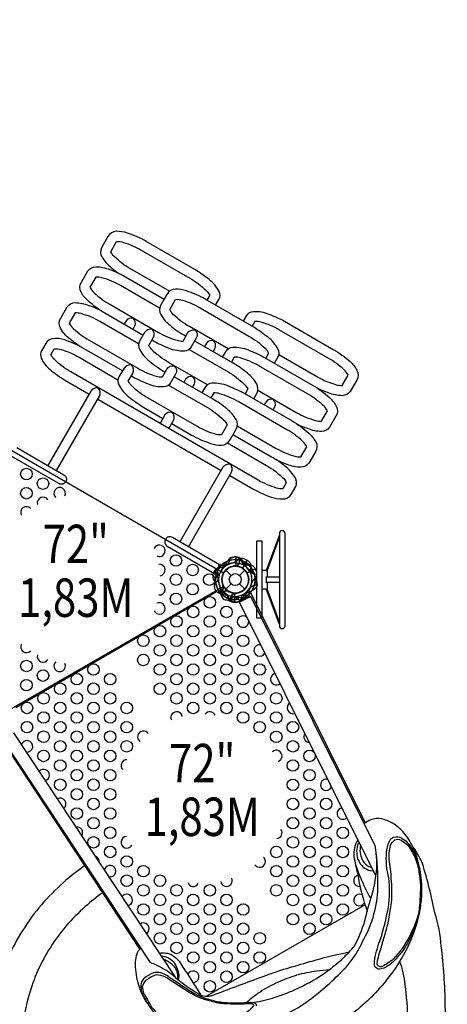
# Model space of a CAD drawing. Extents: x -224 to 217, y -256 to 165.
# Drawn here: x 83 to 139, y -124 to 4 of the extents above; entities that cross this region are included whole.
import ezdxf
from ezdxf.enums import TextEntityAlignment as Align

# ---------------------------------------------------------------- set-up
doc = ezdxf.new("R2010")
doc.units = 0
doc.header["$LTSCALE"] = 10
doc.header["$MEASUREMENT"] = 0
doc.layers.get('Defpoints').update_dxf_attribs({"linetype": 'CONTINUOUS'})
for name, color, linetype in [('L1', 30, 'CONTINUOUS'), ('PW_DIMS_ASTM', 30, 'CONTINUOUS'), ('PW_STRUCTURE', 140, 'CONTINUOUS')]:
    doc.layers.add(name, color=color, linetype=linetype)
doc.styles.add('PW-DIMS', font='arial.ttf', dxfattribs={"width": 0.8, "height": 6})
doc.dimstyles.new('PW-DETAIL', dxfattribs={"dimtxt": 8, "dimasz": 8, "dimexe": 3, "dimexo": 2, "dimgap": 1.5, "dimtad": 0, "dimtih": 1, "dimtoh": 1, "dimrnd": 1, "dimzin": 12, "dimdsep": 46, "dimlunit": 3, "dimtxsty": 'PW-DIMS', "dimcen": 0.03, "dimse1": 1, "dimse2": 1, "dimclrd": 256, "dimclre": 256, "dimclrt": 256, "dimadec": 0, "dimazin": 0, "dimtfac": 0.2, "dimtix": 1, "dimtofl": 0, "dimtmove": 0, "dimatfit": 3, "dimfxl": 1, "dimtolj": 1, "dimtzin": 0, "dimarcsym": 0})

# ---------------------------------------------------------------- blocks, each defined once
blk = doc.blocks.new('*D38')
at = {"layer": 'Defpoints', "color": 0, "transparency": 16777216}
for p in [(216.45, 156.36), (-185.55, 36.54), (216.45, -47.46)]:
    blk.add_point(p, dxfattribs=at)
at = {"layer": 'PW_DIMS_ASTM', "lineweight": -2, "transparency": 16777216}
for p, q in [((-177.55, 156.36), (1.35, 156.36)), ((208.45, 156.36), (29.55, 156.36))]:
    blk.add_line(p, q, dxfattribs=at)
at = {"layer": 'PW_DIMS_ASTM', "transparency": 16777216}
for points in [[(-177.55, 157.7), (-177.55, 155.03), (-185.55, 156.36)], [(208.45, 157.7), (208.45, 155.03), (216.45, 156.36)]]:
    blk.add_solid(points, dxfattribs=at)
at = {"layer": 'PW_DIMS_ASTM', "transparency": 16777216, "char_height": 6, "attachment_point": 5, "style": 'PW-DIMS'}
for s, insert in [('\\A1;33\'-6"', (15.45, 160.93)), ('\\A1;[10.22M]', (15.45, 151.02))]:
    blk.add_mtext(s, dxfattribs=dict(at, insert=insert))

msp = doc.modelspace()

# ---------------------------------------------------------------- linework, layer by layer
at = {"layer": 'PW_STRUCTURE'}
for p, q in [((116.674, -62.911), (114.969, -67.556)), ((116.674, -63.185), (115.098, -67.555)), ((110.677, -65.802, 72), (111.007, -65.79, 72)), ((111.007, -65.79, 72), (111.007, -66.99, 72)), ((111.709, -66.269), (111.771, -66.438)), ((112.475, -66.227), (111.875, -67.265)), ((112.183, -66.072), (112.475, -66.227)), ((108.017, -68.227), (108.091, -67.905)), ((108.091, -67.905), (108.694, -68.067)), ((109.689, -67.511), (110.374, -68.196)), ((111.061, -66.993), (110.978, -66.959)), ((111.479, -68.196), (112.164, -67.511)), ((113.537, -67.354), (112.464, -67.891)), ((113.674, -67.655), (113.537, -67.354)), ((114.969, -67.556), (115.098, -67.556)), ((109.01, -70.504), (109.041, -70.327)), ((109.059, -70.556), (109.238, -70.536)), ((109.417, -69.652), (109.349, -69.594)), ((109.689, -69.985), (110.374, -69.3)), ((109.933, -70.201), (109.988, -70.272)), ((110.793, -70.503, 72), (110.875, -70.537, 72)), ((110.847, -71.706), (110.847, -70.506)), ((111.479, -69.3), (112.164, -69.985)), ((116.674, -74.582), (114.97, -69.94)), ((114.97, -69.94), (115.098, -69.94)), ((116.674, -74.308), (115.098, -69.938)), ((110.144, -71.227, 72), (110.083, -71.058, 72)), ((111.177, -71.694), (110.847, -71.706)), ((129.259, -107.347), (111.47, -71.695)), ((129.147, -103.404), (112.955, -70.954)), ((80.646, -89.608), (99.832, -118.614)), ((82.031, -88.692), (103.093, -120.534))]:
    msp.add_line(p, q, dxfattribs=at)
at = {"layer": 'PW_STRUCTURE', "linetype": 'Continuous'}
for p, q in [((108.219, -67.939), (108.872, -66.807)), ((108.944, -66.779), (109.14, -66.857)), ((108.396, -68.144), (108.23, -68.016)), ((113.42, -68.006), (113.628, -68.034)), ((113.677, -68.095), (113.677, -69.401)), ((113.628, -69.462), (113.42, -69.492)), ((111.377, -71.31), (111.496, -71.484)), ((111.572, -71.5), (112.74, -70.916)), ((112.773, -70.845), (112.707, -70.645))]:
    msp.add_line(p, q, dxfattribs=at)
at = {"layer": 'PW_STRUCTURE'}
for points in [[(108.367, -32.999), (108.8, -32.249, 0.256144), (108.823, -31.22, 0.1082426), (107.518, -29.655, 0.0217182), (105.679, -28.351), (99.336, -24.689, 0.0549089), (96.866, -23.604, 0.0930554), (95.439, -23.38, 0.2887354), (94.329, -24.067), (93.486, -25.528, 0.2306182), (93.531, -26.695, 0.0981261), (94.756, -28.08, 0.0294903), (95.703, -28.822, 0.0294903)], [(102.337, -31.192), (97.264, -28.263, -0.0640973), (95.164, -26.661, -0.0782012), (94.701, -26.032), (95.466, -24.708, -0.0991903), (96.371, -24.825, -0.0590859), (98.675, -25.829), (105.015, -29.489, -0.0608961), (107.123, -31.076, -0.0827127), (107.593, -31.708), (107.227, -32.341)], [(93.298, -33.642, -0.0400797), (91.744, -32.428, -0.0930554), (90.836, -31.305, -0.2887354), (90.876, -30), (91.72, -28.539, -0.2306182), (92.753, -27.995, -0.0981261), (94.565, -28.363, -0.0560099), (96.632, -29.324), (101.654, -32.224)], [(101.074, -33.386), (95.977, -30.444, 0.0640973), (93.54, -29.426, 0.0782012), (92.764, -29.339), (91.999, -30.663, 0.0991903), (92.554, -31.389, 0.0590859), (94.575, -32.883), (100.915, -36.543, 0.0608961), (103.343, -37.575, 0.0827127), (104.125, -37.666), (104.706, -36.659, -0.3373306), (105.704, -36.236, -0.3307049), (105.851, -37.31), (105.197, -38.441, -0.256144), (104.318, -38.975, -0.1082426), (102.31, -38.628, -0.0217182), (100.261, -37.687), (100.057, -37.569)], [(116.04, -40.553), (116.485, -39.782, 0.256144), (116.508, -38.753, 0.1082426), (115.203, -37.188, 0.0217182), (113.363, -35.884), (107.021, -32.222, 0.0549089), (104.551, -31.137, 0.0930554), (103.124, -30.913, 0.2887354), (102.014, -31.6), (101.17, -33.061, 0.2306182), (101.216, -34.228, 0.0981261), (102.441, -35.613, 0.0560099), (104.307, -36.923), (104.492, -37.03)], [(90.714, -38.391, -0.0428605), (89.045, -37.102, -0.0930554), (88.138, -35.979, -0.2887354), (88.178, -34.674), (89.021, -33.213, -0.2306182), (90.054, -32.669, -0.0981261), (91.866, -33.037, -0.0560099), (93.933, -33.998), (98.933, -36.885)], [(109.987, -38.705), (104.949, -35.796, -0.0640973), (102.849, -34.194, -0.0782012), (102.386, -33.565), (103.15, -32.241, -0.0991903), (104.055, -32.358, -0.0590859), (106.36, -33.362), (112.7, -37.022, -0.0608961), (114.807, -38.609, -0.0827127), (115.277, -39.241), (114.9, -39.895)], [(98.337, -38.038), (93.279, -35.118, 0.0640973), (90.842, -34.1, 0.0782012), (90.065, -34.013), (89.301, -35.338, 0.0991903), (89.855, -36.063, 0.0590859), (91.876, -37.557), (98.216, -41.217, 0.0608961), (100.644, -42.249, 0.0827127), (101.427, -42.34), (102.008, -41.333, -0.3565739), (102.981, -40.931, -0.3612454), (103.152, -41.984), (102.499, -43.116, -0.256144), (101.619, -43.65, -0.1082426), (99.612, -43.302, -0.0217182), (97.562, -42.361), (97.359, -42.243)], [(111.989, -35.091), (112.423, -34.34, -0.256144), (113.302, -33.806, -0.1082426), (115.31, -34.154, -0.0217182), (117.359, -35.095), (123.701, -38.757, -0.0549089), (125.876, -40.353, -0.0930554), (126.784, -41.477, -0.2887354), (126.744, -42.782), (125.9, -44.243, -0.2306182), (124.867, -44.787, -0.0981261), (123.055, -44.418, -0.0357975), (121.708, -43.857)], [(97.602, -36.116), (97.848, -35.69, 0.2878396), (97.659, -34.722, 0.3216935), (96.703, -35.028), (96.456, -35.455)], [(116.612, -39.433), (121.643, -42.338, 0.0640973), (124.08, -43.356, 0.0782012), (124.856, -43.442), (125.62, -42.118, 0.0991903), (125.066, -41.393, 0.0590859), (123.045, -39.899), (116.705, -36.238, 0.0608961), (114.277, -35.206, 0.0827127), (113.494, -35.116), (113.129, -35.749)], [(107.287, -43.37), (102.247, -40.459, -0.0608961), (100.139, -38.873, -0.0827127), (99.669, -38.241), (100.25, -37.234, 0.3331108), (100.121, -36.154, 0.3259359), (99.115, -36.569), (98.462, -37.7, 0.256144), (98.439, -38.729, 0.1082426), (99.744, -40.294, 0.0217182), (101.583, -41.598), (101.787, -41.715)], [(96.232, -41.563), (91.231, -38.675, 0.0464251), (88.707, -37.515, 0.1245921), (87.124, -37.372, 0.171499), (86.359, -37.788), (85.692, -38.943, 0.2436475), (85.648, -39.9, 0.1125008), (86.789, -41.381, 0.0375269), (88.817, -42.814), (91.869, -44.577)], [(113.329, -45.195), (113.776, -44.42, 0.2306182), (113.731, -43.254, 0.0981261), (112.506, -41.869, 0.0560099), (110.64, -40.559), (105.641, -37.673)], [(108.042, -39.059), (108.31, -38.595, 0.2892297), (108.121, -37.628, 0.322586), (107.165, -37.933), (106.897, -38.398)], [(109.284, -39.776), (109.73, -39.005, -0.256144), (110.609, -38.471, -0.1082426), (112.616, -38.818, -0.0217182), (114.666, -39.759), (121.008, -43.421, -0.0549089), (123.183, -45.018, -0.0930554), (124.091, -46.141, -0.2887354), (124.05, -47.446), (123.207, -48.908, -0.2306182), (122.174, -49.451, -0.0981261), (120.362, -49.083, -0.0338374), (119.086, -48.557, -0.0338374)], [(109.925, -50.942), (115.002, -53.873, -0.0671343), (117.291, -55.641, -0.1297982), (117.573, -56.133), (117.128, -56.904, -0.1470142), (116.31, -56.814, -0.0715362), (113.902, -55.78), (89.489, -41.685, -0.0592726), (87.352, -40.087, -0.1000897), (86.907, -39.452), (87.346, -38.691, -0.1251292), (88.228, -38.781, -0.0629685), (90.582, -39.789), (95.647, -42.713)], [(104.922, -38.755), (109.998, -41.686, -0.0640973), (112.098, -43.288, -0.0782012), (112.561, -43.916), (112.199, -44.543)], [(102.245, -43.413), (107.312, -46.338, -0.0640973), (109.412, -47.94, -0.0782012), (109.875, -48.569), (109.111, -49.893, -0.0991903), (108.205, -49.776, -0.0590859), (105.901, -48.772), (99.561, -45.112, -0.0608961), (97.453, -43.525, -0.0827127), (96.983, -42.893), (97.565, -41.886, 0.3331108), (97.435, -40.806, 0.3259359), (96.429, -41.221), (95.776, -42.352, 0.256144), (95.753, -43.381, 0.1082426), (97.058, -44.946, 0.0217182), (98.898, -46.25), (101.497, -47.751)], [(113.876, -44.073), (118.949, -47.003, 0.0640973), (121.386, -48.02, 0.0782012), (122.163, -48.107), (122.927, -46.783, 0.0991903), (122.373, -46.057, 0.0590859), (120.352, -44.563), (114.012, -40.903, 0.0608961), (111.584, -39.871, 0.0827127), (110.801, -39.78), (110.424, -40.434)], [(105.356, -43.712), (105.597, -43.294, 0.2878396), (105.409, -42.326, 0.3216935), (104.453, -42.631), (104.211, -43.05)], [(102.642, -48.412), (105.24, -49.912, 0.0549089), (107.71, -50.997, 0.0930554), (109.137, -51.221, 0.2887354), (110.247, -50.534), (111.09, -49.073, 0.2306182), (111.045, -47.906, 0.0981261), (109.82, -46.521, 0.0560099), (107.954, -45.212), (102.955, -42.325)], [(106.598, -44.429), (107.042, -43.66, -0.256144), (107.921, -43.126, -0.1082426), (109.929, -43.474, -0.0217182), (111.978, -44.415), (118.32, -48.077, -0.0549089), (120.495, -49.673, -0.0930554), (121.403, -50.797, -0.2887354), (121.362, -52.102), (120.519, -53.563, -0.2306182), (119.486, -54.107, -0.0981261), (117.674, -53.739, -0.0359592), (116.321, -53.174, -0.0359592)], [(87.625, -54.537), (93.226, -44.836, 0.3108606), (93.08, -43.795, 0.3056425), (92.097, -44.183), (86.495, -53.885)], [(111.189, -48.73), (116.262, -51.658, 0.0640973), (118.699, -52.676, 0.0782012), (119.475, -52.763), (120.239, -51.438, 0.0991903), (119.685, -50.713, 0.0590859), (117.664, -49.219), (111.324, -45.559, 0.0608961), (108.896, -44.527, 0.0827127), (108.113, -44.436), (107.738, -45.087)], [(115.853, -46.652), (116.09, -46.24, 0.2878396), (115.902, -45.272, 0.3216935), (114.946, -45.577), (114.707, -45.991)], [(102.267, -49.062), (102.908, -47.953, 0.2878396), (102.719, -46.985, 0.3216935), (101.763, -47.29), (101.122, -48.401)], [(110.209, -55.165), (113.236, -56.913, 0.0526692), (115.973, -58.105, 0.0761341), (117.392, -58.225, 0.2018617), (118.195, -57.666), (118.797, -56.623, 0.2504253), (118.692, -55.36, 0.0885781), (117.131, -53.74, 0.0438322), (115.649, -52.788), (110.621, -49.885)], [(82.46, -51.555), (88.602, -55.101, -0.4142136), (88.843, -55.999), (88.84, -56.004, -0.4142136), (87.942, -56.245), (81.799, -52.698), (81.801, -52.695)], [(104.835, -64.473), (110.436, -54.772, 0.3108606), (110.29, -53.731, 0.3056425), (109.307, -54.119), (103.705, -63.821)], [(108.874, -66.805), (102.731, -63.258, 0.4142136), (101.833, -63.499), (101.83, -63.504, 0.4142136), (102.071, -64.402), (108.214, -67.949), (108.215, -67.946)], [(109.603, -66.52), (109.537, -66.811, -0.2104522), (109.374, -67.031), (108.783, -67.291)], [(110.571, -65.913), (110.451, -65.955, 0.1909432), (110.154, -66.276, -0.0909786), (109.999, -66.691, -0.0425784), (109.868, -66.844)], [(111.399, -65.956, 0.0529228), (111.282, -65.912, 0.0529228)], [(112.895, -67.813, -0.0971519), (112.898, -67.448, 0.1355386), (112.977, -66.808, 0.1668906), (112.493, -66.236)], [(108.864, -67.178, 0.1130543), (108.417, -67.348, 0.1338295), (108.096, -67.885)], [(108.342, -68.559), (108.573, -68.37, 0.2104522), (108.697, -68.126), (108.665, -67.481)], [(111.006, -66.905, -0.0120854), (110.765, -67.006)], [(111.979, -66.84, 0.0971519), (112.343, -66.858, -0.1355386), (112.986, -66.818, -0.1668906), (113.528, -67.336)], [(108.231, -69.697), (108.216, -69.571, -0.1909432), (108.37, -69.161, 0.0909786), (108.672, -68.837, 0.0425784), (108.75, -68.652)], [(113.758, -69.138), (113.748, -69.012, 0.1843495), (113.527, -68.65, 0.1843495)], [(116.674, -69.12), (114.97, -69.12, 0.0595285), (114.97, -68.375), (116.674, -68.375)], [(108.64, -70.418, -0.0529228), (108.548, -70.333, -0.0529228)], [(109.313, -69.642, 0.0120854), (109.296, -69.382)], [(109.937, -70.305, -0.0120854), (110.196, -70.338)], [(113.501, -69.926, 0.0529228), (113.575, -69.825, 0.0529228)], [(109.123, -70.93, 0.0529228), (109.201, -71.027, 0.0529228)], [(109.69, -70.542, -0.0971519), (109.869, -70.859, 0.1355386), (110.121, -71.453, 0.1668906), (110.827, -71.706)], [(109.818, -71.382), (109.942, -71.405, 0.1909432), (110.361, -71.275, -0.0909786), (110.702, -70.994, -0.0425784), (110.892, -70.926)], [(110.96, -71.34), (111.162, -71.121, -0.2104522), (111.413, -71.012), (112.055, -71.082)], [(126.027, -153.116, 0.0233947), (127.879, -151.587, 0.0629461), (132.885, -145.607, 0.0544408), (135.773, -139.708, 0.036065), (137.21, -133.962, 0.0043088), (137.736, -131.129, 0.0535159), (138.288, -124.174, 0.0286281), (137.76, -116.509, 0.0589403), (136.933, -112.16, 0.0226343), (135.324, -105.739, 0.0385074), (134.305, -103.865, 0.0121189), (134.044, -103.54, 0.0738659), (132.911, -101.757, 0.0836749), (131.401, -100.457, 0.068167), (129.957, -99.918, 0.1202155), (128.596, -100.017, 0.0813954), (127.715, -100.534)], [(126.9, -102.623, 0.1740225), (126.395, -104.821, 0.0452502), (126.909, -107.066, 0.0448799), (127.361, -109.475, 0.0057516), (128.119, -112.004, 1.3307007)], [(127.029, -102.887, 0.1714672), (126.822, -104.888, 0.1269991), (127.417, -106.005, 0.1244586), (128.293, -106.581, 0.1058132), (128.909, -106.657, 3.9240946)], [(127.285, -103.393, 0.1143122), (127.182, -104.307, 0.0452168), (127.443, -105.218, 0.0906992), (127.857, -105.758, 0.1242799), (128.523, -106.178, 0.015212), (128.691, -106.206, -1.8094464)], [(134.044, -103.54, -0.0532002), (134.735, -105.656, -2.3080343)], [(99.827, -124.454, 0.0278902), (100.836, -125.717, 0.0848577), (103.039, -127.464, 0.0402939), (104.675, -127.997, 0.058383), (107.785, -128.268, 0.0510501), (111.479, -127.768, 0.0563314), (115.164, -126.515, 0.0406391), (118.093, -125.069, 0.0484793), (121.775, -122.565, 0.0182176), (124.078, -120.509, 0.1107605), (127.506, -115.887, 0.1123948), (129.516, -109.364, 0.030766), (129.295, -104.373, -3.3197004)], [(91.295, -106.027, 0.0346502), (88.543, -108.194, 0.0303277), (85.661, -111.12, 0.0383418), (83.258, -114.39, 0.0380989), (81.346, -117.936, 0.0368057), (79.956, -121.77, 0.0495363), (78.915, -127.418, 0.0262528), (78.939, -131.983, 0.0842468), (81.314, -141.674, 0.0346263), (83.097, -145.11, 0.0560143), (86.925, -150.085, 0.0542746), (91.565, -153.935, 0.0779381), (98.648, -157.5, 0.0861349), (109.039, -159.108, 0.0650377), (116.732, -157.878, 0.244752)], [(126.528, -105.597, 0.0323549), (127.227, -107.561, 0.0372876), (128.576, -110.304, 0.8842475)], [(112.98, -123.856, 0.0427454), (115.77, -123.268, 0.0145098), (118.734, -122.158, 0.0343488), (122.388, -120.14, 0.0323221), (125.028, -118.015, 0.021276), (126.445, -116.482, 0.0445679), (127.805, -113.254, -0.0252368), (128.757, -109.703, 0.0407734), (129.259, -107.347, 1.2510919)], [(93.681, -109.532, 0.034747), (91.384, -111.342, 0.0302746), (88.866, -113.895, 0.0385039), (86.841, -116.656, 0.0384929), (85.217, -119.664, 0.0370323), (84.034, -122.932, 0.0489264), (83.147, -127.696, 0.0255616)], [(134.924, -112.02, -0.0625443), (133.59, -116.164, -0.0291645), (132.345, -118.476, -0.0432081), (129.729, -121.972, -0.0403757), (127.503, -124.181, -0.0229151), (125.094, -126.106, -0.0201799), (122.338, -127.842, -0.0358026), (118.439, -129.606, -0.029567), (115.789, -130.384, -0.0410411), (112.729, -130.852, -0.0555275), (109.336, -130.747, -0.0468253), (106.428, -129.956, -0.0621375), (104.197, -128.793, -0.0413636), (102.266, -127.223, 0.0007709), (101.627, -126.494, 8.4725808)], [(98.644, -116.818, 0.105148), (98.417, -116.979, 0.0433889), (98.188, -117.27, 0.0717515), (97.918, -118.291, 0.0473428), (97.901, -119.205, 0.0276091), (98.063, -120.57, 0.0129968), (98.303, -121.519, 0.0218581), (98.51, -122.079, 0.0273241), (98.886, -122.977, 0.0596066), (99.477, -123.942, 0.3791863)], [(101.029, -117.414, -0.1744793), (102.723, -117.651, -0.0779998), (103.612, -118.468, -0.0069279), (106.432, -122.873, 9.1057464)], [(101.246, -117.735, -0.0777273), (102.238, -118.03, -0.1515316), (103.062, -118.789, -0.0521255), (103.448, -119.652, -0.0888204), (103.568, -120.498, -0.0913164), (103.49, -120.844, -9.8692895)], [(103.094, -120.535, 0.0352343), (106.076, -122.678, 0.1738152), (107.351, -123.018, -0.0035332), (107.939, -122.912, -0.0039412), (114.183, -120.572, -0.019705), (118.317, -119.197, -0.0028475), (121.446, -118.274, -0.0138323), (125.78, -117.233, 14.7987396)], [(101.57, -118.231, -0.1160075), (102.043, -118.389, -0.0927862), (102.751, -118.909, -0.0481646), (103.046, -119.259, -0.0707279), (103.308, -119.784, -0.0237172), (103.398, -120.363, -0.0719504), (103.351, -120.743, 2.4772368)], [(133.438, -126.108, 0.0196521), (133.08, -121.525, 0.0710522), (132.35, -118.479, 0.2694025), (132.35, -118.479, 0.1206591), (132.35, -118.479, 0.0273017), (132.35, -118.479, 0.0359524), (132.35, -118.479, 0.1261343), (132.35, -118.479, 0.0267974), (132.35, -118.479, 0.0267974)], [(113.694, -124.26, 0.411971), (113.617, -123.991, 0.0320289), (113.258, -123.869, -0.0037248), (112.902, -123.851, -0.012048), (110.804, -123.924, 0.0044504), (109.888, -123.895, -0.04636), (108.139, -123.636, -0.0231388), (106.792, -123.236, -0.0102907), (105.518, -122.65, -0.0146395), (103.795, -121.544, 0.0003603), (102.226, -120.462, 0.0915931), (101.22, -119.971, 0.132583), (100.275, -119.986, 0.0776806), (99.101, -120.654, 0.1304017), (98.729, -121.158, 0.1311148), (98.628, -121.891, 0.0693498), (98.785, -122.563, 0.0690742), (99.885, -124.531, 0.0691868)], [(112.302, -123.882, -0.0249766), (114.11, -122.467, -0.0371506), (116.455, -121.186, -0.0290845), (118.963, -120.237, -0.0300392), (121.531, -119.691, -0.0096023), (123.189, -119.553, -0.084679)]]:
    msp.add_lwpolyline(points, format="xyb", dxfattribs=at)
for points in [[(92.999, -45.229), (109.079, -54.513)], [(111.764, -66.295), (112.317, -66.862)], [(112.475, -66.226), (111.87, -67.274)], [(111.887, -67.285), (112.493, -66.236)], [(108.09, -67.905), (108.694, -68.067)], [(108.693, -68.045), (108.096, -67.885)], [(110.978, -66.959), (110.929, -66.938)], [(112.445, -67.877), (113.528, -67.336)], [(113.426, -68.06), (112.893, -67.474)], [(114.99, -69.996), (114.428, -69.996), (114.428, -67.498), (114.991, -67.498)], [(115.098, -67.555), (115.098, -68.375)], [(113.678, -69.355), (113.678, -68.138)], [(115.098, -69.12), (115.098, -69.94)], [(82.315, -85.41), (108.486, -70.3)], [(109.349, -69.594), (109.309, -69.559)], [(109.988, -70.272), (110.02, -70.314)], [(110.827, -70.495), (110.827, -71.706)], [(110.847, -71.706), (110.847, -70.496)], [(112.898, -70.446), (127.857, -100.424)], [(109.107, -70.594), (109.861, -70.835)], [(112.955, -70.954), (111.47, -71.695)], [(80.235, -89.304), (98.495, -116.913)], [(127.838, -111.089), (107.166, -123.024)], [(103.093, -120.534), (101.981, -119.682)]]:
    msp.add_lwpolyline(points, dxfattribs=at)
at = {"layer": 'PW_STRUCTURE', "elevation": 72}
msp.add_lwpolyline([(81.293, -51.639), (109.384, -67.857, 0.2679492), (109.384, -69.639), (81.293, -85.857, 0.2679492), (79.75, -84.967), (79.75, -52.529, 0.2679492)], format="xyb", close=True, dxfattribs=at)
at = {"layer": 'PW_STRUCTURE'}
for points in [[(117.425, -74.749), (117.425, -62.748, 1), (116.674, -62.748), (116.674, -74.748, 0.9985296)], [(131.114, -102.625, -0.1227788), (131.561, -102.287, -0.1866841), (132.633, -102.416, -0.0487141), (133.341, -102.974, -0.0814625), (134.385, -104.72, -0.0661047), (135.021, -106.891, 0.0030964), (135.196, -108.394, -0.0172872), (135.182, -110.074, -0.0164551), (134.929, -112.016, -0.052152), (133.891, -115.029, -0.0448413), (132.717, -117.129, -0.0215405), (131.594, -118.443, -0.0842538), (130.291, -119.352, -0.125174), (129.544, -119.474, -0.2333008), (129.087, -119.054, -0.1196335), (129.166, -117.852, -0.0333432), (130.002, -115.107, 0.0245519), (130.875, -111.434, 0.0737548), (130.93, -107.629, -0.0865428), (130.647, -104.206, -0.1098067)], [(131.173, -103.378, -0.1757473), (131.698, -102.659, -0.2572216), (132.523, -102.704, -0.0194196), (133.427, -103.324, -0.0329933), (134.328, -104.915, -0.0747997), (134.864, -106.882, -0.0182866), (135.079, -108.722, -0.0073344), (134.864, -112.005, -0.0590336), (133.612, -115.234, -0.0735391), (131.513, -118.167, -0.0859244), (130.036, -119.134, -0.5451151), (129.41, -118.761, -0.0454901), (129.963, -116.566, 0.0119574), (130.49, -114.782, 0.0034591), (130.956, -113.007, -0.0086715), (131.296, -110.848, 0.0399913), (131.257, -107.687, 0.0423045), (130.971, -105.208, -0.0806888)], [(100.195, -120.397, 0.0505346), (99.245, -120.982, 0.172129), (98.805, -121.795, 0.0349656), (98.957, -122.581, 0.0029734), (100.007, -124.421, 0.0507822), (101.847, -126.217, 0.0321767), (103.403, -127.091, 0.0403113), (105.21, -127.527, 0.0642666), (107.36, -127.369, 0.044122), (109.308, -126.743, 0.0270282), (111.302, -125.782, 0.0406211), (112.807, -124.798, 0.0874719), (113.327, -124.22, 0.4488921), (112.985, -124.015, -0.000125), (111.728, -124.032, -0.0306768), (109.917, -124.024, -0.0621651), (108.015, -123.74, -0.0393852), (106.095, -123.123, -0.0293053), (104.777, -122.445, 0.0073822), (103.168, -121.393, 0.0026885), (101.833, -120.521, 0.110531), (100.607, -120.246, 0.0228784)]]:
    msp.add_lwpolyline(points, format="xyb", close=True, dxfattribs=at)
msp.add_lwpolyline([(113.678, -73.747), (114.428, -73.747), (114.428, -63.747), (113.678, -63.747)], close=True, dxfattribs=at)
at = {"layer": 'PW_STRUCTURE', "elevation": 72}
for points in [[(111.007, -65.79), (111.007, -67)], [(111.027, -67.001), (111.027, -65.79)], [(112.747, -66.902), (111.993, -66.661)], [(110.875, -70.537), (110.925, -70.558)]]:
    msp.add_lwpolyline(points, dxfattribs=at)
for points in [[(112.163, -66.954, -0.0971519), (111.984, -66.637, 0.1355386), (111.732, -66.043, 0.1668906), (111.027, -65.79)], [(110.848, -70.591, -0.0120854), (111.089, -70.49)], [(112.251, -70.976), (112.317, -70.685, -0.2104522), (112.48, -70.465), (113.071, -70.205)], [(110.455, -71.54, 0.0529228), (110.572, -71.584, 0.0529228)], [(111.283, -71.583), (111.402, -71.541, 0.1909432), (111.7, -71.22, -0.0909786), (111.855, -70.805, -0.0425784), (111.985, -70.652)]]:
    msp.add_lwpolyline(points, format="xyb", dxfattribs=at)
at = {"layer": 'PW_STRUCTURE'}
for centre, radius in [((83.713, -54.998, 72), 0.75), ((85.879, -56.248, 72), 0.75), ((83.713, -57.498, 72), 0.75), ((103.207, -66.248, 72), 0.75), ((105.373, -67.498, 72), 0.75), ((110.927, -68.748), 1.75), ((110.927, -68.748), 0.781), ((103.207, -68.748, 72), 0.75), ((105.373, -69.998, 72), 0.75), ((107.539, -68.748, 72), 0.75), ((103.207, -71.248, 72), 0.75), ((107.608, -71.709), 0.75), ((105.442, -72.959), 0.75), ((109.773, -72.96), 0.75), ((103.277, -74.209), 0.75), ((107.608, -74.21), 0.75), ((101.112, -75.459), 0.75), ((105.443, -75.46), 0.75), ((109.774, -75.461), 0.75), ((98.947, -76.709), 0.75), ((103.278, -76.71), 0.75), ((107.608, -76.711), 0.75), ((111.939, -76.712), 0.75), ((101.113, -77.96), 0.75), ((105.443, -77.961), 0.75), ((109.774, -77.962), 0.75), ((83.713, -79.998, 72), 0.75), ((98.948, -79.21), 0.75), ((103.278, -79.211), 0.75), ((107.609, -79.212), 0.75), ((111.94, -79.212), 0.75), ((85.879, -81.248, 72), 0.75), ((92.452, -80.459), 0.75), ((101.113, -80.461), 0.75), ((105.444, -80.462), 0.75), ((109.774, -80.462), 0.75), ((114.105, -80.463), 0.75), ((83.713, -82.498, 72), 0.75), ((90.287, -81.709), 0.75), ((94.618, -81.71), 0.75), ((103.279, -81.712), 0.75), ((107.609, -81.712), 0.75), ((111.94, -81.713), 0.75), ((88.122, -82.959), 0.75), ((92.453, -82.96), 0.75), ((101.114, -82.962), 0.75), ((105.444, -82.962), 0.75), ((109.775, -82.963), 0.75), ((114.106, -82.964), 0.75), ((85.957, -84.209), 0.75), ((90.288, -84.21), 0.75), ((94.618, -84.211), 0.75), ((103.279, -84.212), 0.75), ((107.61, -84.213), 0.75), ((111.94, -84.214), 0.75), ((116.271, -84.215), 0.75), ((83.792, -85.459), 0.75), ((88.122, -85.46), 0.75), ((92.453, -85.461), 0.75), ((96.784, -85.462), 0.75), ((105.445, -85.463), 0.75), ((109.775, -85.464), 0.75), ((114.106, -85.465), 0.75), ((83.792, -87.96), 0.75), ((85.957, -86.71), 0.75), ((88.123, -87.961), 0.75), ((90.288, -86.711), 0.75), ((92.454, -87.962), 0.75), ((94.619, -86.712), 0.75), ((96.784, -87.962), 0.75), ((111.941, -86.715), 0.75), ((116.272, -86.716), 0.75), ((85.958, -89.211), 0.75), ((90.288, -89.212), 0.75), ((94.619, -89.212), 0.75), ((114.106, -87.966), 0.75), ((116.272, -89.217), 0.75), ((118.437, -87.967), 0.75), ((88.123, -90.462), 0.75), ((92.454, -90.462), 0.75), ((96.785, -90.463), 0.75), ((118.438, -90.467), 0.75), ((85.958, -91.712), 0.75), ((90.289, -91.712), 0.75), ((94.62, -91.713), 0.75), ((120.603, -91.718), 0.75), ((88.124, -92.962), 0.75), ((92.454, -92.963), 0.75), ((118.438, -92.968), 0.75), ((90.289, -94.213), 0.75), ((94.62, -94.214), 0.75), ((120.604, -94.219), 0.75), ((88.124, -95.463), 0.75), ((92.455, -95.464), 0.75), ((118.438, -95.469), 0.75), ((90.29, -96.714), 0.75), ((94.62, -96.715), 0.75), ((120.604, -96.72), 0.75), ((92.455, -97.965), 0.75), ((118.439, -97.97), 0.75), ((122.77, -97.971), 0.75), ((90.29, -99.215), 0.75), ((94.621, -99.216), 0.75), ((120.604, -99.221), 0.75), ((92.456, -100.466), 0.75), ((118.439, -100.471), 0.75), ((122.77, -100.471), 0.75), ((94.621, -101.717), 0.75), ((120.605, -101.721), 0.75), ((124.936, -101.722), 0.75), ((92.456, -102.967), 0.75), ((118.44, -102.971), 0.75), ((122.77, -102.972), 0.75), ((94.622, -104.217), 0.75), ((116.275, -104.221), 0.75), ((120.605, -104.222), 0.75), ((124.936, -104.223), 0.75), ((96.787, -105.468), 0.75), ((118.44, -105.472), 0.75), ((122.771, -105.473), 0.75), ((98.953, -106.719), 0.75), ((116.275, -106.722), 0.75), ((120.606, -106.723), 0.75), ((124.936, -106.724), 0.75), ((96.788, -107.969), 0.75), ((101.118, -107.97), 0.75), ((118.441, -107.973), 0.75), ((122.771, -107.974), 0.75), ((98.953, -109.22), 0.75), ((103.284, -109.221), 0.75), ((107.615, -109.221), 0.75), ((116.276, -109.223), 0.75), ((120.606, -109.224), 0.75), ((124.937, -109.225), 0.75), ((101.119, -110.471), 0.75), ((105.45, -110.471), 0.75), ((109.78, -110.472), 0.75), ((118.441, -110.474), 0.75), ((122.772, -110.475), 0.75), ((98.954, -111.721), 0.75), ((103.284, -111.721), 0.75), ((107.615, -111.722), 0.75), ((111.946, -111.723), 0.75), ((120.607, -111.725), 0.75), ((124.937, -111.725), 0.75), ((101.119, -112.971), 0.75), ((105.45, -112.972), 0.75), ((109.781, -112.973), 0.75), ((118.442, -112.975), 0.75), ((122.772, -112.975), 0.75), ((103.285, -114.222), 0.75), ((107.616, -114.223), 0.75), ((111.946, -114.224), 0.75), ((120.607, -114.225), 0.75), ((101.12, -115.472), 0.75), ((105.45, -115.473), 0.75), ((109.781, -115.474), 0.75), ((114.112, -115.475), 0.75), ((103.285, -116.723), 0.75), ((107.616, -116.724), 0.75), ((111.947, -116.725), 0.75), ((105.451, -117.974), 0.75), ((109.782, -117.975), 0.75), ((114.112, -117.975), 0.75), ((107.616, -119.225), 0.75), ((111.947, -119.225), 0.75), ((109.782, -120.475), 0.75), ((107.617, -121.725), 0.75)]:
    msp.add_circle(centre, radius, dxfattribs=at)
for centre, radius, start, end in [((88.045, -57.498, 72), 0.75, 332.75377, 228.3643), ((85.879, -58.748, 72), 0.75, 31.07075, 195.10694), ((83.713, -59.998, 72), 0.75, 45.28806, 207.32514), ((101.041, -64.998, 72), 0.75, 243.10425, 154.86935), ((110.927, -68.748), 2.592, 71.14963, 150.744), ((110.927, -68.748, 72), 2.602, 112.5038, 150), ((110.927, -68.748), 2.179, 61.13282, 177.47846), ((110.927, -68.748), 2.602, 82.5038, 133.37911), ((108.594, -66.026, 72), 1.375, 315.38921, 347.2646), ((110.927, -68.748), 2.592, 107.33085, 120.72307), ((110.927, -68.748), 2.218, 97.63279, 118.46596), ((110.721, -66.651, 72), 0.85, 93, 157.73429), ((110.927, -66.348), 0.562, 278.03096, 129.2698), ((110.267, -65.224), 1.375, 285.38921, 317.2646), ((110.927, -66.348), 0.613, 274.81786, 39.70902), ((111.797, -66.829), 0.85, 63, 127.73429), ((111.098, -66.567), 0.68, 25.98237, 63.7595), ((110.927, -68.748), 2.602, 16.57777, 72.52024), ((110.927, -68.748), 2.592, 48.82599, 71.14963), ((112.61, -66.132), 0.893, 200.02325, 235.48848), ((101.041, -67.498, 72), 0.75, 276.84885, 96.23648), ((110.927, -68.748), 2.592, 145.806, 225.40037), ((110.927, -68.748), 2.179, 119.07154, 235.41718), ((108.056, -66.812, 72), 1.25, 318.8941, 321.6563), ((110.927, -68.748, 72), 2.218, 127.63279, 148.46596), ((109.408, -65.636), 1.25, 257.60246, 291.6563), ((110.927, -68.748, 72), 1.76, 87.39475, 265.62642), ((110.927, -68.748), 1.76, 57.39475, 235.62642), ((110.927, -68.748), 1.75, 29.83905, 201.22543), ((110.927, -68.748), 1.75, 95.32457, 266.71095), ((110.927, -68.748), 1.76, 210.92358, 29.15525), ((110.927, -68.748), 1.75, 245.32457, 56.71095), ((110.927, -68.748), 1.76, 267.39475, 85.62642), ((110.927, -68.748), 2.179, 269.07154, 25.41718), ((110.927, -68.748, 72), 1.75, 275.32457, 86.71095), ((110.927, -68.748, 72), 2.179, 299.07154, 55.41718), ((110.565, -69.106), 2.716, 33.98852, 55.48848), ((110.927, -68.748, 72), 2.592, 325.806, 45.40037), ((113.655, -67.023), 1.01, 213.98852, 256.56117), ((112.895, -67.994), 0.85, 318.81571, 23.55), ((101.041, -69.998, 72), 0.75, 263.76352, 83.15115), ((108.848, -68.404), 0.85, 168, 232.73429), ((110.927, -68.748), 2.602, 166.57777, 222.52024), ((107.694, -70.297), 1.375, 61.10295, 62.2646), ((110.927, -68.748), 2.592, 175.82693, 189.21915), ((110.927, -68.748), 2.602, 187.5038, 189.39176), ((107.702, -68.878), 1.01, 3.98852, 46.56117), ((111.419, -68.618), 2.716, 183.98852, 205.48848), ((110.927, -68.748), 2.592, 295.806, 15.40037), ((110.927, -68.748), 2.602, 313.17089, 4.0462), ((110.927, -68.748), 2.218, 328.08404, 348.91721), ((114.405, -69.618), 1.375, 129.2854, 161.16079), ((113.245, -69.369), 0.562, 269.85162, 24.2698), ((108.78, -69.821), 0.562, 167.2802, 18.51904), ((108.78, -69.821), 0.613, 256.84098, 21.73214), ((109.052, -69.876), 0.68, 232.7905, 270.56763), ((110.927, -68.748, 72), 2.602, 210, 252.52024), ((108.161, -70.172), 0.893, 350.02325, 25.48848), ((108.199, -70.473, 72), 1.01, 33.98852, 37.37355), ((109.688, -70.552), 0.68, 175.98237, 213.7595), ((111.289, -68.39, 72), 2.716, 213.98852, 235.48848), ((109.727, -70.826), 0.613, 64.81786, 189.70902), ((109.727, -70.826), 0.562, 68.03096, 279.2698), ((109.339, -71.423), 0.893, 61.06152, 96.52675), ((110.927, -71.148, 72), 0.613, 94.81786, 219.70902), ((113.26, -71.47), 1.375, 135.38921, 167.2646), ((110.927, -68.748), 2.602, 292.5038, 343.37911), ((110.927, -68.748), 2.218, 307.63279, 328.46596), ((113.942, -70.451), 1.25, 154.8937, 188.94754), ((113.798, -70.684), 1.25, 107.60246, 141.6563), ((112.99, -69.478), 0.68, 280.98237, 318.7595), ((113.245, -69.369), 0.613, 267.41408, 294.70902), ((101.041, -72.498, 72), 0.75, 205.13065, 116.89575), ((110.927, -68.748), 2.602, 224.02976, 279.97223), ((109.243, -71.364, 72), 0.893, 20.02325, 55.48848), ((111.086, -68.264), 2.716, 241.06152, 262.56148), ((110.756, -70.929, 72), 0.68, 205.98237, 243.7595), ((110.927, -68.748), 2.592, 257.33085, 270.72307), ((110.927, -71.148, 72), 0.562, 98.03096, 309.2698), ((110.603, -71.96), 1.01, 39.98883, 82.56148), ((111.132, -70.845), 0.85, 273, 337.73429), ((110.927, -68.748, 72), 2.592, 287.33085, 300.72307), ((111.939, -74.211), 0.75, 46.71934, 6.31677), ((83.713, -77.498, 72), 0.75, 152.67369, 314.71323), ((114.105, -77.962), 0.75, 80.52512, 332.51099), ((85.879, -78.748, 72), 0.75, 164.89171, 328.93068), ((88.045, -79.998, 72), 0.75, 131.63394, 27.24803), ((116.271, -81.714), 0.75, 102.81525, 310.22086), ((118.437, -85.466), 0.75, 123.05904, 289.97706), ((103.28, -86.713), 0.75, 9.90411, 205.15219), ((107.61, -86.714), 0.75, 24.71866, 144.57322), ((98.95, -89.213), 0.75, 32.27775, 233.71921), ((83.793, -90.461), 0.75, 262.31756, 164.64766), ((120.603, -89.217), 0.75, 144.20975, 268.82635), ((116.272, -91.717), 0.75, 288.07778, 131.8931), ((96.785, -92.964), 0.75, 88.99549, 222.61605), ((85.959, -94.212), 0.75, 285.58219, 141.38303), ((122.769, -95.47), 0.75, 74.24407, 338.79203), ((88.125, -97.964), 0.75, 305.97595, 120.98928), ((124.935, -99.221), 0.75, 97.74159, 315.29452), ((90.291, -101.716), 0.75, 326.7093, 100.25593), ((116.274, -101.721), 0.75, 274.98773, 35.68503), ((96.787, -102.967), 0.75, 91.28875, 328.73984), ((117.07, -105.721), 12.298, 352.40007, 10.86073), ((92.457, -105.467), 0.75, 351.66205, 75.30317), ((114.11, -105.471), 0.75, 214.41886, 50.5122), ((94.622, -106.718), 0.75, 255.50198, 171.46325), ((109.78, -107.971), 0.75, 186.28079, 27.72225), ((127.102, -107.975), 0.75, 103.45876, 275.27017), ((105.449, -107.971), 0.75, 197.38395, 331.00451), ((96.788, -110.47), 0.75, 280.40038, 146.56485), ((127.102, -110.475), 0.75, 61.62328, 331.31413), ((98.954, -114.221), 0.75, 301.12221, 125.84301), ((92.805, -135.463), 18.256, 59.82337, 67.35999), ((105.451, -120.475), 0.75, 265.75927, 159.46077)]:
    msp.add_arc(centre, radius, start, end, dxfattribs=at)
at = {"layer": 'PW_STRUCTURE', "linetype": 'Continuous'}
for centre, start, end in [((108.273, -67.97), 150, 227), ((108.926, -66.839), 73, 150), ((113.614, -68.095), 360, 77), ((113.614, -69.401), 283, 0), ((111.544, -71.444), 219.55, 296.55), ((112.713, -70.86), 296.55, 13.55)]:
    msp.add_arc(centre, 0.0625, start, end, dxfattribs=at)

# ---------------------------------------------------------------- texts
at = {"layer": 'L1', "style": 'PW-DIMS', "width": 0.8}
for s, p in [('72"', (90.142, -64.748, 72)), ('1,83M', (90.142, -71.748, 72)), ('72"', (106.619, -93.287)), ('1,83M', (106.619, -100.287))]:
    msp.add_text(s, height=5, dxfattribs=at).set_placement(p, align=Align.MIDDLE)

# ---------------------------------------------------------------- dimensions: what is measured, and where the dimension line sits
at = {"layer": 'PW_DIMS_ASTM'}
dim = msp.add_linear_dim(base=(216.45, 156.364), p1=(-185.55, 36.541), p2=(216.45, -47.459), dimstyle='PW-DETAIL', override={"dimpost": '\\X'}, dxfattribs=at)
dim.commit()
dim.dimension.update_dxf_attribs({"geometry": '*D38', "text_midpoint": (15.45, 156.364)})

doc.saveas('drawing.dxf')
